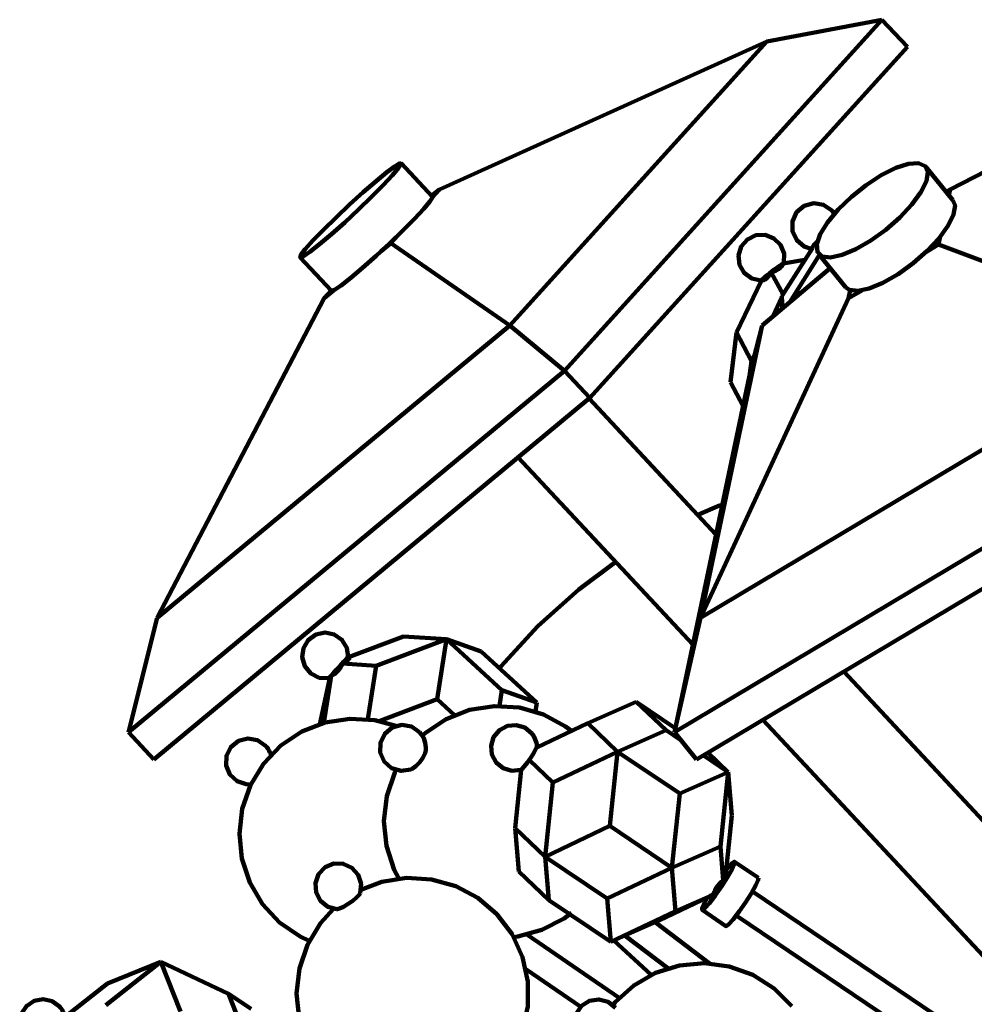
# Model space of a CAD drawing. Units: inches. Extents: x 18.2 to 66.7, y 18.1 to 75.7.
# Drawn here: x 22.4 to 25, y 43 to 45.6 of the extents above; entities that cross this region are included whole.
import ezdxf

# ---------------------------------------------------------------- set-up
doc = ezdxf.new("R2010")
doc.units = ezdxf.units.IN
doc.header["$MEASUREMENT"] = 0
doc.layers.add('Layer 1', color=7, linetype='Continuous')

# ---------------------------------------------------------------- blocks, each defined once
blk = doc.blocks.new('block 2')
at = {"layer": 'Layer 1', "color": 7, "lineweight": 140, "true_color": 0xffffff}
for points in [[(23.887, 44.6931), (24.749, 45.6457)], [(24.437, 45.5864), (24.749, 45.6457)], [(24.749, 45.6457), (24.8181, 45.5717)], [(23.5482, 45.1852), (24.437, 45.5864)], [(23.7394, 44.8156), (24.437, 45.5864)], [(23.956, 44.6191), (24.8181, 45.5717)], [(24.9346, 45.1852), (25.7157, 45.5864)], [(23.3281, 45.1304), (23.3639, 45.1649), (23.3955, 45.1966), (23.4204, 45.2235), (23.437, 45.2432), (23.4439, 45.2544), (23.4406, 45.2562), (23.4275, 45.2486), (23.4053, 45.2322), (23.3759, 45.2078), (23.3413, 45.1778), (23.3041, 45.144), (23.2672, 45.1091), (23.2333, 45.0758), (23.2046, 45.046), (23.1837, 45.0227), (23.172, 45.0071), (23.17, 45.0005), (23.1783, 45.0034), (23.1962, 45.0155), (23.2222, 45.0361), (23.2545, 45.0635), (23.2907, 45.0957), (23.3281, 45.1304)], [(23.5288, 45.1651), (23.4438, 45.2563)], [(24.6304, 45.1304), (24.6017, 45.0957), (24.5818, 45.0635), (24.5724, 45.0361), (24.574, 45.0155), (24.5867, 45.0034), (24.6095, 45.0005), (24.6409, 45.0071), (24.678, 45.0227), (24.7186, 45.046), (24.7595, 45.0758), (24.7976, 45.1091), (24.8303, 45.144), (24.855, 45.1778), (24.8697, 45.2078), (24.8735, 45.2322), (24.8662, 45.2486), (24.8482, 45.2562), (24.8209, 45.2544), (24.7864, 45.2432), (24.747, 45.2235), (24.706, 45.1966), (24.6662, 45.1649), (24.6304, 45.1304)], [(24.9419, 45.1555), (24.8681, 45.2466)], [(23.413, 45.0393), (23.4489, 45.0738), (23.4805, 45.1055), (23.5055, 45.1324), (23.522, 45.1521), (23.5289, 45.1633), (23.5288, 45.1651)], [(23.5482, 45.1852), (23.5267, 45.1674)], [(23.529, 45.164), (23.5482, 45.1852)], [(24.9346, 45.1852), (24.9232, 45.1785)], [(24.931, 45.1689), (24.9346, 45.1852)], [(24.6199, 45.1185), (24.6183, 45.1211), (24.6129, 45.1277), (24.5905, 45.1431), (24.5639, 45.1475), (24.538, 45.1404), (24.5173, 45.123), (24.5061, 45.0984), (24.5061, 45.0714), (24.5178, 45.0471), (24.5384, 45.0297), (24.5587, 45.0233)], [(24.6512, 44.9192), (24.6608, 44.9123), (24.6836, 44.9094), (24.7148, 44.916), (24.7519, 44.9316), (24.7927, 44.9551), (24.8334, 44.9847), (24.8715, 45.0181), (24.9042, 45.0529), (24.9288, 45.0867), (24.9436, 45.1169), (24.9474, 45.141), (24.9419, 45.1555)], [(23.4164, 45.0395), (23.4357, 45.0607)], [(24.4826, 44.9856), (24.4833, 45.0111), (24.4738, 45.0346), (24.4558, 45.0523), (24.432, 45.0615), (24.4067, 45.0605), (24.3839, 45.0493), (24.3673, 45.0301), (24.36, 45.0058), (24.3627, 44.9806), (24.3754, 44.9586), (24.3958, 44.9435), (24.4203, 44.9376)], [(24.903, 45.0353), (24.9075, 45.0572)], [(23.2548, 44.9095), (23.2551, 44.9094), (23.2634, 44.9123), (23.2812, 44.9245), (23.3073, 44.9451), (23.3395, 44.9724), (23.3758, 45.0045), (23.413, 45.0393)], [(23.39, 45.0176), (23.4164, 45.0395)], [(23.4164, 45.0395), (23.7394, 44.8156)], [(24.5744, 45.0453), (24.5737, 45.0446), (24.565, 45.0357), (24.5603, 45.0286), (24.5601, 45.0254)], [(24.8672, 45.014), (24.903, 45.0353)], [(24.903, 45.0353), (25.5482, 44.7928)], [(24.4777, 44.8951), (24.5603, 45.0257)], [(24.58, 45.0071), (24.4987, 44.8789)], [(24.5771, 45.0104), (24.6512, 44.9192)], [(23.1699, 45.0007), (23.2548, 44.9095)], [(24.4203, 44.9376), (24.4206, 44.9381), (24.4247, 44.9416), (24.4325, 44.9484), (24.4434, 44.957), (24.4556, 44.9664), (24.4672, 44.975), (24.4764, 44.9817), (24.4817, 44.9853), (24.4826, 44.9858)], [(24.4488, 44.9599), (24.456, 44.9625), (24.4623, 44.9654), (24.4681, 44.9688), (24.4728, 44.9724), (24.4766, 44.9761), (24.4793, 44.9798), (24.4806, 44.9836)], [(24.5402, 44.9938), (24.4806, 44.9836)], [(24.484, 44.984), (24.4826, 44.9858)], [(24.4218, 44.9377), (24.4247, 44.9375), (24.4282, 44.9386), (24.432, 44.9408), (24.4363, 44.9442), (24.4405, 44.9486), (24.4448, 44.954), (24.4488, 44.9599)], [(24.6089, 44.9712), (24.4235, 44.8156)], [(24.4808, 44.9), (24.4488, 44.9599)], [(24.3544, 44.7964), (24.4218, 44.9377)], [(24.4203, 44.9376), (24.4213, 44.9367)], [(23.2353, 44.8895), (23.2617, 44.9113)], [(23.2541, 44.9104), (23.2353, 44.8895)], [(24.4777, 44.8951), (24.4788, 44.8622)], [(24.4779, 44.8613), (24.4777, 44.8951)], [(24.6632, 44.9113), (24.6586, 44.8895)], [(24.6586, 44.8895), (24.6941, 44.9108)], [(23.2353, 44.8895), (22.7819, 44.022)], [(24.6586, 44.8895), (24.2561, 44.022)], [(24.4526, 44.84), (24.4777, 44.8928)], [(22.7819, 44.022), (23.7394, 44.8156)], [(23.7394, 44.8156), (23.887, 44.6931)], [(24.4235, 44.8156), (24.2561, 44.022)], [(24.4235, 44.8156), (24.3924, 44.6931)], [(24.2561, 44.022), (25.5482, 44.7928)], [(24.3376, 44.6619), (24.3544, 44.7964)], [(24.3951, 44.7193), (24.3544, 44.7964)], [(24.3951, 44.7193), (24.4036, 44.7375)], [(24.3909, 44.6859), (24.3951, 44.7193)], [(24.3994, 44.7201), (24.3951, 44.7193)], [(24.398, 44.7156), (24.3951, 44.7193)], [(22.7035, 43.7122), (23.887, 44.6931)], [(23.887, 44.6931), (23.956, 44.6191)], [(24.3924, 44.6931), (24.1856, 43.7122)], [(24.1856, 43.7122), (25.7826, 44.6649)], [(24.372, 44.5968), (24.3376, 44.6619)], [(22.7726, 43.6382), (23.956, 44.6191)], [(24.2986, 44.2486), (23.9544, 44.6176)], [(24.2455, 43.6382), (25.8429, 44.5909)], [(23.7616, 44.4579), (24.2357, 43.95)], [(24.316, 44.331), (24.3078, 44.3276), (24.2491, 44.3016)], [(24.0265, 44.174), (23.9262, 44.099), (23.8153, 43.9999), (23.7145, 43.8906), (23.7105, 43.8859)], [(22.7819, 44.022), (22.7035, 43.7122)], [(24.2561, 44.022), (24.1856, 43.7122)], [(23.3001, 43.9162), (23.2965, 43.9412), (23.2832, 43.9629), (23.2623, 43.9774), (23.2375, 43.9824), (23.2127, 43.977), (23.192, 43.9621), (23.179, 43.9403), (23.1757, 43.9152), (23.1828, 43.8909), (23.1989, 43.8714), (23.2216, 43.8598), (23.2469, 43.8582)], [(23.301, 43.9155), (23.4504, 43.972)], [(23.3764, 43.8922), (23.5672, 43.9643)], [(23.4504, 43.972), (23.5672, 43.9643)], [(23.5417, 43.8017), (23.5672, 43.9643)], [(23.5672, 43.9643), (23.6614, 43.9309)], [(23.5672, 43.9643), (23.7177, 43.8257)], [(23.2469, 43.8582), (23.2472, 43.8587), (23.2511, 43.8628), (23.2582, 43.8707), (23.2678, 43.8811), (23.2781, 43.8924), (23.2878, 43.9029), (23.2953, 43.911), (23.2996, 43.9155), (23.3001, 43.9162)], [(23.2849, 43.8982), (23.2907, 43.9012), (23.2955, 43.9043), (23.2992, 43.9071), (23.3017, 43.9096), (23.3028, 43.912), (23.3025, 43.9138), (23.3007, 43.9154)], [(23.3019, 43.9145), (23.3001, 43.9162)], [(23.6614, 43.9309), (23.8121, 43.7924)], [(23.2544, 43.8649), (23.2595, 43.8672), (23.2646, 43.8705), (23.2695, 43.8747), (23.2743, 43.8798), (23.2784, 43.8856), (23.282, 43.8917), (23.2849, 43.8982)], [(23.3764, 43.8922), (23.2849, 43.8982)], [(23.3536, 43.7469), (23.3764, 43.8922)], [(23.2232, 43.7336), (23.2499, 43.8554)], [(23.2343, 43.7374), (23.2544, 43.8649)], [(23.2469, 43.8582), (23.251, 43.8546)], [(23.251, 43.8546), (23.251, 43.8546), (23.2514, 43.855), (23.2522, 43.8571), (23.2531, 43.8605), (23.2544, 43.8649)], [(26.5639, 41.8212), (24.6456, 43.8768)], [(23.7111, 43.7833), (23.7177, 43.8257)], [(23.7177, 43.8257), (23.8121, 43.7924)], [(23.384, 43.7422), (23.5417, 43.8017)], [(23.5417, 43.8017), (23.5889, 43.7584)], [(23.9068, 43.7156), (23.8903, 43.7278), (23.8305, 43.7601), (23.765, 43.7786), (23.6971, 43.7829), (23.6299, 43.7723), (23.5665, 43.7477), (23.5098, 43.71), (23.5013, 43.7025)], [(23.8083, 43.7681), (23.8121, 43.7924)], [(23.9503, 43.7362), (24.0819, 43.7947)], [(24.1878, 43.7232), (24.0819, 43.7947)], [(24.1632, 43.7173), (24.0819, 43.7947)], [(23.4299, 43.7289), (23.3728, 43.7444), (23.3049, 43.7485), (23.2376, 43.738), (23.1743, 43.7134), (23.1176, 43.6755), (23.0704, 43.6264), (23.0349, 43.5685), (23.0127, 43.504), (23.0048, 43.4364), (23.0118, 43.3688), (23.0329, 43.304), (23.0676, 43.2456), (23.114, 43.1958), (23.1702, 43.1572), (23.1946, 43.1454)], [(24.4262, 43.7459), (25.3418, 42.7646)], [(23.2342, 43.737), (23.2343, 43.7374)], [(23.2343, 43.7374), (23.2352, 43.7373)], [(23.4942, 43.7118), (23.4721, 43.7271), (23.4457, 43.7317), (23.42, 43.7248), (23.3993, 43.7078), (23.3877, 43.6835), (23.3873, 43.6567), (23.3982, 43.6322), (23.4182, 43.6145), (23.4439, 43.6069), (23.4703, 43.6108)], [(23.7988, 43.7086), (23.78, 43.7243), (23.7566, 43.7314), (23.7323, 43.729), (23.7107, 43.7176), (23.6951, 43.6987), (23.688, 43.6753), (23.6905, 43.651), (23.7022, 43.6293), (23.7211, 43.6141), (23.7446, 43.6071), (23.7689, 43.6096)], [(23.8124, 43.6707), (23.9503, 43.7362)], [(23.9503, 43.7362), (24.0315, 43.6589)], [(22.7035, 43.7122), (22.7726, 43.6382)], [(23.0904, 43.6497), (23.0898, 43.6516), (23.0879, 43.6567), (23.0855, 43.6617), (23.0827, 43.6665), (23.0795, 43.6709), (23.0759, 43.6751), (23.0541, 43.6903), (23.028, 43.6949), (23.0023, 43.6884), (22.9815, 43.6716), (22.9698, 43.648), (22.9689, 43.6213), (22.9791, 43.5968), (22.9985, 43.5787), (23.0237, 43.5705), (23.0358, 43.5702)], [(23.5108, 43.6636), (23.511, 43.6702), (23.5105, 43.6768), (23.5094, 43.6833), (23.5076, 43.6896), (23.5052, 43.6957), (23.502, 43.7015), (23.4985, 43.7068), (23.4942, 43.7118)], [(23.8125, 43.6743), (23.8119, 43.679), (23.8111, 43.6835), (23.8098, 43.688), (23.8082, 43.6925), (23.8063, 43.6968), (23.8042, 43.701), (23.8016, 43.7047), (23.7988, 43.7086)], [(24.0315, 43.6589), (24.1632, 43.7173)], [(24.1632, 43.7173), (24.2034, 43.6902)], [(24.1856, 43.7122), (24.2455, 43.6382)], [(23.809, 43.665), (23.8029, 43.6542), (23.7949, 43.6417), (23.7862, 43.6292), (23.7781, 43.6188), (23.7719, 43.612), (23.7689, 43.6096)], [(23.8125, 43.6743), (23.8122, 43.6723), (23.809, 43.665)], [(23.8159, 43.6723), (23.8124, 43.6748)], [(23.5108, 43.6636), (23.5089, 43.6553), (23.5031, 43.6427), (23.4945, 43.6303), (23.4841, 43.6195), (23.4738, 43.6123), (23.4703, 43.6108)], [(23.5108, 43.6636), (23.5089, 43.6553), (23.5031, 43.6427), (23.4945, 43.6303), (23.4841, 43.6195)], [(23.8559, 43.5756), (24.0315, 43.6589)], [(24.0102, 43.4574), (24.0315, 43.6589)], [(24.0315, 43.6589), (24.2001, 43.5452)], [(24.2642, 43.6493), (24.3318, 43.6036)], [(24.3318, 43.6036), (24.2762, 43.6565)], [(23.4841, 43.6195), (23.4738, 43.6123), (23.4703, 43.6108)], [(23.8559, 43.5756), (23.792, 43.6363)], [(23.4304, 43.6094), (23.4271, 43.6029), (23.4049, 43.5385), (23.397, 43.4709), (23.404, 43.4032), (23.4251, 43.3385), (23.4373, 43.3146)], [(23.7533, 43.4514), (23.7701, 43.6094)], [(23.7685, 43.6095), (23.7699, 43.6086)], [(24.2001, 43.5452), (24.3318, 43.6036)], [(24.3104, 43.4021), (24.3318, 43.6036)], [(24.3318, 43.6036), (24.3416, 43.4859)], [(23.8346, 43.3741), (23.8559, 43.5756)], [(24.1789, 43.3437), (24.2001, 43.5452)], [(24.3416, 43.4859), (24.325, 43.3287)], [(23.7632, 43.3336), (23.7533, 43.4514)], [(23.7533, 43.4514), (23.8346, 43.3741)], [(23.8346, 43.3741), (24.0102, 43.4574)], [(24.0102, 43.4574), (24.1789, 43.3437)], [(24.1789, 43.3437), (24.3104, 43.4021)], [(24.3104, 43.4021), (24.3181, 43.3096)], [(23.8445, 43.2564), (23.8346, 43.3741)], [(24.0032, 43.2602), (23.8346, 43.3741)], [(23.3327, 43.2751), (23.3352, 43.3006), (23.3273, 43.325), (23.3103, 43.3441), (23.2869, 43.3548), (23.2612, 43.3552), (23.2376, 43.3453), (23.22, 43.3266), (23.2114, 43.3025), (23.213, 43.277), (23.2249, 43.2543), (23.2449, 43.2383), (23.2696, 43.2315)], [(24.3259, 43.3381), (24.3289, 43.3419), (24.3413, 43.3557), (24.3483, 43.3602), (24.3488, 43.3548), (24.3423, 43.3404), (24.3301, 43.3188), (24.3143, 43.2938), (24.2968, 43.2688), (24.2807, 43.2479), (24.2681, 43.234), (24.2613, 43.2296), (24.261, 43.2349), (24.2673, 43.2495)], [(24.4137, 43.3163), (24.3488, 43.3601)], [(23.8445, 43.2564), (23.7632, 43.3336)], [(24.0032, 43.2602), (24.1789, 43.3437)], [(24.1789, 43.3437), (24.1886, 43.2259)], [(24.2827, 43.2622), (24.2829, 43.2622), (24.2865, 43.2644), (24.2928, 43.2714), (24.3009, 43.2818), (24.3096, 43.2942), (24.3174, 43.3068), (24.3235, 43.3175)], [(24.3181, 43.3096), (24.3192, 43.3159), (24.3201, 43.3213), (24.3212, 43.3252), (24.3223, 43.328), (24.3233, 43.3294), (24.3241, 43.3292), (24.3248, 43.3277)], [(24.3235, 43.3175), (24.3269, 43.3249), (24.3269, 43.3275)], [(24.3269, 43.3275), (24.3239, 43.3294)], [(23.7439, 42.839), (23.7728, 42.9006), (23.7876, 42.9672), (23.7878, 43.0351), (23.7734, 43.1017), (23.745, 43.1635), (23.704, 43.2179), (23.6523, 43.262), (23.5922, 43.294), (23.5266, 43.3124), (23.4587, 43.3164), (23.3915, 43.3055), (23.3348, 43.284)], [(24.2919, 43.2719), (24.2937, 43.2775), (24.2961, 43.2835), (24.2995, 43.2893), (24.3036, 43.2952), (24.308, 43.3005), (24.3129, 43.3054), (24.3181, 43.3096)], [(24.4137, 43.3163), (24.4135, 43.311), (24.4072, 43.2965), (24.3951, 43.2751), (24.379, 43.2499), (24.3617, 43.225), (24.3454, 43.204), (24.3328, 43.1903), (24.3262, 43.1856), (24.3257, 43.1858)], [(23.3327, 43.2751), (23.3302, 43.2709), (23.323, 43.2636), (23.3124, 43.2547), (23.2999, 43.2459), (23.2875, 43.2383), (23.277, 43.2334), (23.27, 43.2315), (23.2696, 43.2315)], [(23.3327, 43.2751), (23.3302, 43.2709), (23.323, 43.2636), (23.3124, 43.2547), (23.2999, 43.2459), (23.2875, 43.2383), (23.277, 43.2334), (23.27, 43.2315)], [(24.2789, 43.2648), (24.1446, 43.201)], [(24.1886, 43.2259), (24.2919, 43.2719)], [(24.2787, 43.265), (24.2789, 43.2652), (24.2803, 43.266), (24.2832, 43.2674), (24.287, 43.2694), (24.2919, 43.2719)], [(24.2787, 43.265), (24.2827, 43.2622)], [(25.3219, 42.6555), (24.3977, 43.2796)], [(24.013, 43.1426), (23.8445, 43.2564)], [(24.013, 43.1426), (24.0032, 43.2602)], [(24.2673, 43.2495), (24.2747, 43.2627)], [(23.2607, 43.2327), (23.2249, 43.1933), (23.1896, 43.135), (23.1677, 43.0706), (23.1601, 43.003), (23.1672, 42.9354), (23.1889, 42.8708), (23.2236, 42.8124), (23.2703, 42.7628), (23.3266, 42.7245), (23.3897, 42.6992), (23.4568, 42.6879), (23.5248, 42.6914), (23.5904, 42.7094), (23.6506, 42.7411), (23.7026, 42.7849), (23.7439, 42.839)], [(23.27, 43.2315), (23.2696, 43.2315)], [(23.7493, 43.1561), (23.7604, 43.1576), (23.826, 43.1754), (23.8865, 43.2067), (23.9065, 43.2213)], [(24.1886, 43.2259), (24.013, 43.1426)], [(24.2608, 43.2297), (24.3257, 43.1858)], [(24.3537, 43.2143), (25.2727, 42.594)], [(24.1446, 43.201), (24.013, 43.1426)], [(24.2807, 43.0842), (24.1339, 43.1962)], [(24.0356, 42.9907), (23.7851, 43.1625)], [(24.0518, 43.1597), (24.1681, 43.0712)], [(24.0213, 43.1462), (24.1224, 43.0531)], [(22.6422, 42.9715), (22.7918, 43.0891)], [(22.6471, 43.0297), (22.7918, 43.0891)], [(22.7918, 43.0891), (22.9756, 43.0017)], [(22.8452, 42.9541), (22.7918, 43.0891)], [(24.5046, 42.9686), (24.4563, 43.0165), (24.3987, 43.053), (24.3347, 43.0759), (24.2673, 43.0849), (24.1994, 43.0791), (24.1345, 43.0587), (24.0754, 43.0249), (24.025, 42.9793), (24.0184, 42.9715)], [(23.7823, 43.0691), (23.9313, 42.967)], [(22.532, 42.9391), (22.6471, 43.0297)], [(22.9756, 43.0017), (23.0371, 42.9607)], [(23.0291, 42.8666), (22.9756, 43.0017)], [(22.5318, 42.939), (22.5307, 42.9427), (22.5295, 42.9466), (22.5279, 42.9504), (22.5261, 42.9539), (22.5239, 42.9575), (22.5217, 42.9609), (22.5193, 42.9642), (22.5167, 42.9672), (22.4963, 42.9816), (22.4721, 42.9871), (22.4476, 42.9825), (22.4268, 42.9687), (22.413, 42.9481), (22.4085, 42.9235), (22.4139, 42.8994), (22.4282, 42.879), (22.4496, 42.866), (22.4665, 42.8623)], [(24.0256, 42.964), (24.0057, 42.9801), (23.9807, 42.9869), (23.9551, 42.983), (23.9333, 42.9691), (23.9191, 42.9475), (23.9147, 42.9221), (23.9211, 42.897), (23.9371, 42.8767), (23.96, 42.8646), (23.9857, 42.8628), (24.01, 42.8715)]]:
    blk.add_lwpolyline(points, dxfattribs=at)

msp = doc.modelspace()

# ---------------------------------------------------------------- block references
at = {"layer": 'Layer 1'}
msp.add_blockref('block 2', (0, 0), dxfattribs=at)

doc.saveas('drawing.dxf')
